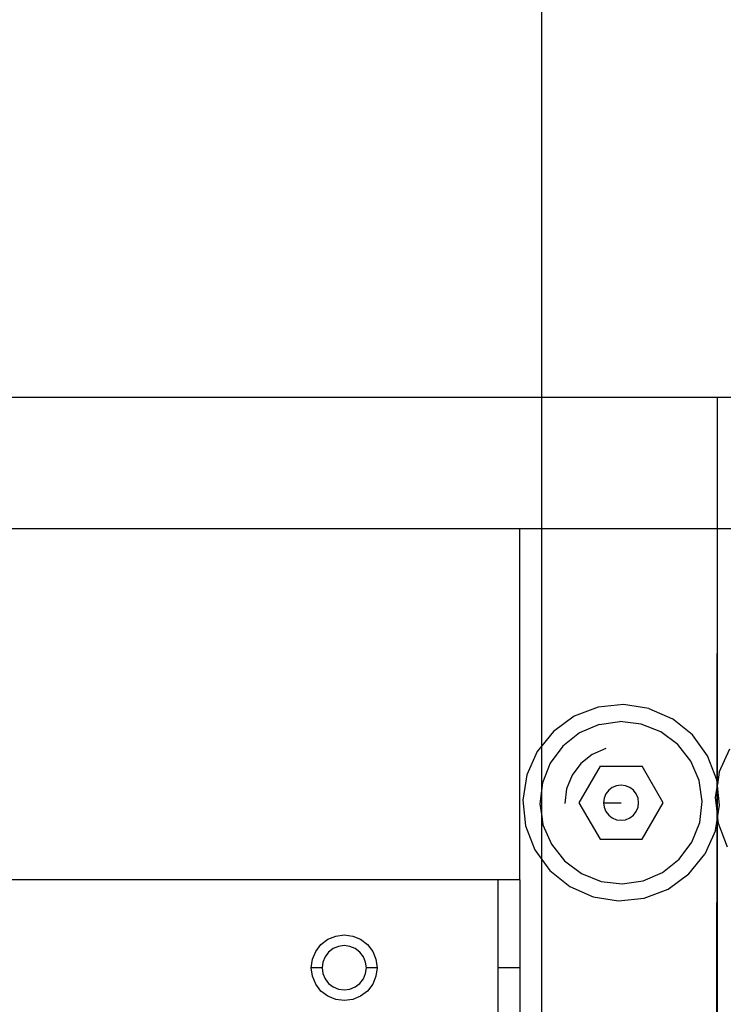
# Model space of a CAD drawing. Extents: x -132 to 132, y -32 to 33.
# Drawn here: x -59 to -55, y -1 to 5 of the extents above; entities that cross this region are included whole.
import ezdxf

# ---------------------------------------------------------------- set-up
doc = ezdxf.new("R2010")
doc.units = 0
doc.header["$MEASUREMENT"] = 0
doc.layers.get('0').update_dxf_attribs({"linetype": 'CONTINUOUS'})

msp = doc.modelspace()

# ---------------------------------------------------------------- linework, layer by layer
for p, q in [((-56.4504, 2.3562), (-56.4504, 19.7233)), ((-59.5154, 2.3562), (-56.4504, 2.3562)), ((-56.4504, 1.6062), (-56.4504, 2.3562)), ((-56.4504, 2.3562), (-55.4504, 2.3562)), ((-55.4504, 1.6062), (-55.4504, 2.3562)), ((-55.4504, 2.3562), (-54.4504, 2.3562)), ((-56.5754, 1.6062), (-59.5154, 1.6062)), ((-56.4504, 1.6062), (-56.5754, 1.6062)), ((-56.5754, -0.3938), (-56.5754, 1.6062)), ((-55.4504, 1.6062), (-56.4504, 1.6062)), ((-56.4504, 0.3706), (-56.4504, 1.6062)), ((-55.4585, -5.8637), (-55.4504, 1.6062)), ((-54.4504, 1.6062), (-55.4504, 1.6062)), ((-55.4504, 0.1501), (-55.4504, 1.6062)), ((-56.1296, 0.5909), (-56.2661, 0.5384)), ((-55.9842, 0.6062), (-56.1296, 0.5909)), ((-55.8398, 0.5834), (-55.9842, 0.6062)), ((-55.8398, 0.5834), (-55.7062, 0.524)), ((-56.2661, 0.5384), (-56.3843, 0.4524)), ((-56.1243, 0.4913), (-56.0049, 0.5087)), ((-55.8851, 0.4946), (-56.0049, 0.5087)), ((-55.5926, 0.4321), (-55.7062, 0.524)), ((-56.3843, 0.4524), (-56.4504, 0.3706)), ((-56.1243, 0.4913), (-56.2352, 0.4436)), ((-55.7729, 0.4499), (-55.8851, 0.4946)), ((-55.6762, 0.3778), (-55.7729, 0.4499)), ((-56.2352, 0.4436), (-56.3299, 0.3688)), ((-55.5066, 0.3139), (-55.5926, 0.4321)), ((-56.4762, 0.3387), (-56.5356, 0.2052)), ((-56.4504, 0.3706), (-56.4762, 0.3387)), ((-56.4504, 0.1284), (-56.4504, 0.3706)), ((-56.3299, 0.3688), (-56.4021, 0.272)), ((-56.0856, 0.3543), (-56.1624, 0.3213)), ((-55.6014, 0.283), (-55.6762, 0.3778)), ((-55.4393, 0.2205), (-55.3799, 0.3541)), ((-56.1624, 0.3213), (-56.2279, 0.2696)), ((-55.5537, 0.1722), (-55.6014, 0.283)), ((-55.4541, 0.1774), (-55.5066, 0.3139)), ((-56.4021, 0.272), (-56.4467, 0.1599)), ((-56.2279, 0.2696), (-56.2779, 0.2026)), ((-56.1186, 0.2543), (-56.2386, 0.0464)), ((-56.1186, 0.2543), (-55.8786, 0.2543)), ((-55.7586, 0.0464), (-55.8786, 0.2543)), ((-56.5356, 0.2052), (-56.5584, 0.0608)), ((-56.2779, 0.2026), (-56.3088, 0.125)), ((-55.5363, 0.0528), (-55.5537, 0.1722)), ((-55.4504, 0.1501), (-55.4541, 0.1774)), ((-55.4393, 0.2205), (-55.4504, 0.1501)), ((-56.4504, 0.1284), (-56.4608, 0.0401)), ((-56.4467, 0.1599), (-56.4504, 0.1284)), ((-56.4504, -0.0313), (-56.4504, 0.1284)), ((-56.3088, 0.125), (-56.3185, 0.042)), ((-56.0693, 0.1171), (-56.0852, 0.0964)), ((-56.0486, 0.133), (-56.0693, 0.1171)), ((-56.0245, 0.143), (-56.0486, 0.133)), ((-55.9986, 0.1464), (-56.0245, 0.143)), ((-55.9727, 0.143), (-55.9986, 0.1464)), ((-55.9486, 0.133), (-55.9727, 0.143)), ((-55.9279, 0.1171), (-55.9486, 0.133)), ((-55.912, 0.0964), (-55.9279, 0.1171)), ((-55.4509, 0.147), (-55.4621, 0.0761)), ((-55.4509, 0.147), (-55.4504, 0.1501)), ((-55.4504, 0.1425), (-55.4509, 0.147)), ((-55.4388, 0.0321), (-55.4504, 0.1425)), ((-55.4504, -0.0343), (-55.4504, 0.1425)), ((-56.5584, 0.0608), (-56.543, -0.0846)), ((-56.0952, 0.0723), (-56.0986, 0.0464)), ((-56.0852, 0.0964), (-56.0952, 0.0723)), ((-55.902, 0.0723), (-55.912, 0.0964)), ((-55.8986, 0.0464), (-55.902, 0.0723)), ((-55.4621, 0.0761), (-55.4504, -0.0343)), ((-56.4608, 0.0401), (-56.4504, -0.0313)), ((-56.2386, 0.0464), (-56.1186, -0.1614)), ((-56.0986, 0.0464), (-56.0952, 0.0205)), ((-56.0986, 0.0464), (-55.9986, 0.0464)), ((-56.0952, 0.0205), (-56.0852, -0.0036)), ((-55.912, -0.0036), (-55.902, 0.0205)), ((-55.902, 0.0205), (-55.8986, 0.0464)), ((-55.8786, -0.1614), (-55.7586, 0.0464)), ((-55.5504, -0.0671), (-55.5363, 0.0528)), ((-55.45, -0.0389), (-55.4388, 0.0321)), ((-56.4504, -0.0313), (-56.4434, -0.0794)), ((-56.4504, -0.2762), (-56.4504, -0.0313)), ((-56.0852, -0.0036), (-56.0693, -0.0243)), ((-56.0693, -0.0243), (-56.0486, -0.0402)), ((-56.0486, -0.0402), (-56.0245, -0.0502)), ((-56.0245, -0.0502), (-55.9986, -0.0536)), ((-55.9986, -0.0536), (-55.9727, -0.0502)), ((-55.9727, -0.0502), (-55.9486, -0.0402)), ((-55.9486, -0.0402), (-55.9279, -0.0243)), ((-55.9279, -0.0243), (-55.912, -0.0036)), ((-55.4616, -0.1123), (-55.4504, -0.0419)), ((-55.4504, -0.0343), (-55.45, -0.0389)), ((-55.4504, -0.0419), (-55.45, -0.0389)), ((-55.4504, -0.0419), (-55.4467, -0.0693)), ((-55.4504, -5.3313), (-55.4504, -0.0419)), ((-56.543, -0.0846), (-56.4906, -0.2211)), ((-56.4434, -0.0794), (-56.3957, -0.1902)), ((-55.5951, -0.1792), (-55.5504, -0.0671)), ((-55.4467, -0.0693), (-55.3943, -0.2057)), ((-56.1186, -0.1614), (-55.8786, -0.1614)), ((-55.4616, -0.1123), (-55.5209, -0.2459)), ((-56.4906, -0.2211), (-56.4504, -0.2762)), ((-56.3957, -0.1902), (-56.321, -0.2849)), ((-55.6672, -0.276), (-55.5951, -0.1792)), ((-56.4504, -0.2762), (-56.4046, -0.3393)), ((-56.4504, -4.2767), (-56.4504, -0.2762)), ((-55.762, -0.3507), (-55.6672, -0.276)), ((-55.6129, -0.3596), (-55.5209, -0.2459)), ((-56.321, -0.2849), (-56.2242, -0.3571)), ((-56.4046, -0.3393), (-56.2909, -0.4312)), ((-56.2242, -0.3571), (-56.1121, -0.4017)), ((-55.8728, -0.3985), (-55.762, -0.3507)), ((-55.7311, -0.4456), (-55.6129, -0.3596)), ((-56.7004, -0.3938), (-61.3698, -0.3938)), ((-56.5754, -0.3938), (-56.7004, -0.3938)), ((-56.7004, -0.3938), (-56.7004, -0.8938)), ((-56.5754, -0.3938), (-56.5754, -0.8938)), ((-56.2909, -0.4312), (-56.1573, -0.4906)), ((-56.1121, -0.4017), (-55.9922, -0.4158)), ((-55.9922, -0.4158), (-55.8728, -0.3985)), ((-55.8676, -0.498), (-55.7311, -0.4456)), ((-56.1573, -0.4906), (-56.0129, -0.5134)), ((-56.0129, -0.5134), (-55.8676, -0.498)), ((-57.6691, -0.7316), (-57.6239, -0.7129)), ((-57.6239, -0.7129), (-57.5754, -0.7065)), ((-57.5754, -0.7065), (-57.527, -0.7129)), ((-57.527, -0.7129), (-57.4818, -0.7316)), ((-57.7376, -0.8001), (-57.7079, -0.7614)), ((-57.7079, -0.7614), (-57.6691, -0.7316)), ((-57.6385, -0.7846), (-57.6646, -0.8046)), ((-57.6081, -0.772), (-57.6385, -0.7846)), ((-57.5754, -0.7677), (-57.6081, -0.772)), ((-57.5428, -0.772), (-57.5754, -0.7677)), ((-57.5124, -0.7846), (-57.5428, -0.772)), ((-57.4863, -0.8046), (-57.5124, -0.7846)), ((-57.4818, -0.7316), (-57.443, -0.7614)), ((-57.443, -0.7614), (-57.4132, -0.8001)), ((-57.7563, -0.8453), (-57.7376, -0.8001)), ((-57.6846, -0.8307), (-57.6972, -0.8611)), ((-57.6646, -0.8046), (-57.6846, -0.8307)), ((-57.4662, -0.8307), (-57.4863, -0.8046)), ((-57.4536, -0.8611), (-57.4662, -0.8307)), ((-57.4132, -0.8001), (-57.3945, -0.8453)), ((-57.7627, -0.8938), (-57.7563, -0.8453)), ((-57.7563, -0.9422), (-57.7627, -0.8938)), ((-57.7015, -0.8938), (-57.7627, -0.8938)), ((-57.6972, -0.8611), (-57.7015, -0.8938)), ((-57.7015, -0.8938), (-57.6972, -0.9264)), ((-57.4493, -0.8938), (-57.4536, -0.8611)), ((-57.4536, -0.9264), (-57.4493, -0.8938)), ((-57.3882, -0.8938), (-57.4493, -0.8938)), ((-57.3945, -0.8453), (-57.3882, -0.8938)), ((-57.3882, -0.8938), (-57.3945, -0.9422)), ((-56.5754, -0.8938), (-56.7004, -0.8938)), ((-56.7004, -0.8938), (-56.7004, -1.6438)), ((-56.5754, -0.8938), (-56.5754, -2.6438)), ((-57.7376, -0.9874), (-57.7563, -0.9422)), ((-57.6972, -0.9264), (-57.6846, -0.9568)), ((-57.4662, -0.9568), (-57.4536, -0.9264)), ((-57.3945, -0.9422), (-57.4132, -0.9874)), ((-57.7079, -1.0262), (-57.7376, -0.9874)), ((-57.6846, -0.9568), (-57.6646, -0.9829)), ((-57.6646, -0.9829), (-57.6385, -1.003)), ((-57.6385, -1.003), (-57.6081, -1.0156)), ((-57.5428, -1.0156), (-57.5124, -1.003)), ((-57.5124, -1.003), (-57.4863, -0.9829)), ((-57.4863, -0.9829), (-57.4662, -0.9568)), ((-57.4132, -0.9874), (-57.443, -1.0262)), ((-57.6691, -1.056), (-57.7079, -1.0262)), ((-57.6239, -1.0747), (-57.6691, -1.056)), ((-57.6081, -1.0156), (-57.5754, -1.0199)), ((-57.5754, -1.0199), (-57.5428, -1.0156)), ((-57.4818, -1.056), (-57.527, -1.0747)), ((-57.443, -1.0262), (-57.4818, -1.056)), ((-57.5754, -1.081), (-57.6239, -1.0747)), ((-57.527, -1.0747), (-57.5754, -1.081))]:
    msp.add_line(p, q)

doc.saveas('drawing.dxf')
